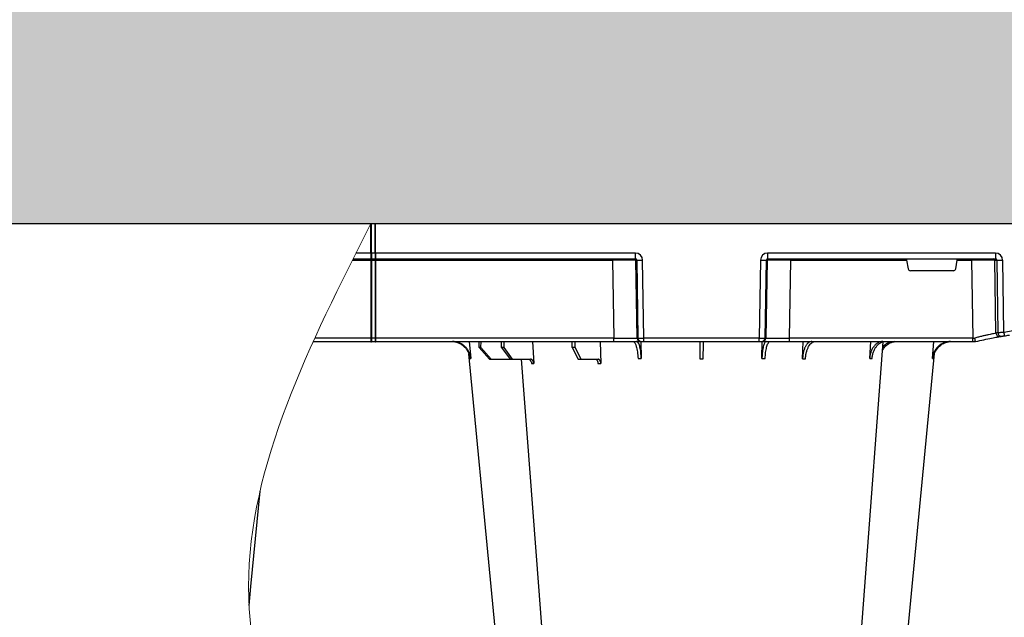
# Model space of a CAD drawing. Units: millimetres. Extents: x 0 to 18302, y 7404 to 17127.
# Drawn here: x 4830 to 5247, y 8210 to 8464 of the extents above; entities that cross this region are included whole.
import ezdxf

# ---------------------------------------------------------------- set-up
doc = ezdxf.new("R2010")
doc.units = ezdxf.units.MM
doc.linetypes.add('HIDDEN', pattern=[0.375, 0.25, -0.125])
doc.layers.add('ACO STORM-BRIXX', color=7, linetype='Continuous')
doc.layers.add('Hatching', color=7, linetype='Continuous')
doc.layers.add('MEBRANE LAYER', color=5, linetype='HIDDEN', lineweight=0)

msp = doc.modelspace()

# ---------------------------------------------------------------- hatches: boundary and pattern name
at = {"layer": 'Hatching', "linetype": 'Continuous'}
h = msp.add_hatch(dxfattribs=at)
h.set_pattern_fill('GRAVEL', color=8, scale=10)
h.set_pattern_definition([(228.01279, (210.758, 450.864), (-2032, -2286), [34.172, -3383.0484]), (184.96974, (187.898, 425.464), (3047.999999, 254.0000145), [58.6405, -5805.405]), (132.51045, (129.478, 420.384), (2540.000001, -2793.999999), [41.3482, -4093.4723]), (267.27369, (30.418, 356.884), (254.0000005, 5080), [53.4005, -5286.6437]), (292.833654, (27.878, 303.544), (-1270, 3048), [52.3634, -5183.9808]), (357.27369, (48.198, 255.284), (-5080, 254.0000005), [53.4005, -5286.6437]), (37.69424, (101.5375, 252.744), (-3302, -2540), [70.6194, -6991.3115]), (72.25533, (157.4175, 295.924), (1778.0000005, 5588), [66.672, -6600.5257]), (121.429566, (177.738, 359.424), (-2032, 3302), [53.5813, -5304.5546]), (175.23636, (149.798, 405.144), (2794, -254), [61.1713, -2997.3937]), (222.39744, (88.8375, 410.224), (-3048, -2794), [79.1078, -7831.6773]), (138.81407, (281.878, 354.344), (-1778, 1524), [27.0005, -2673.0566]), (171.469234, (261.558, 372.124), (3302, -507.999999), [51.3682, -5085.464]), (225, (210.76, 379.74), (-4e-14, -254), [35.921, -323.2893]), (203.1986, (192.978, 410.224), (1270, 508), [19.344, -1915.0622]), (291.8014, (175.198, 402.604), (-254, 762), [27.3566, -1340.4753]), (30.96376, (185.358, 377.204), (762, 508), [44.432, -1436.6298]), (161.56505, (223.46, 400.064), (508, -254), [32.1287, -771.0898]), (16.38954, (27.878, 402.604), (2540, 762), [45.0088, -4455.8827]), (70.34618, (71.058, 415.304), (-1016, -2794), [37.76, -3738.2216]), (293.1986, (223.458, 450.864), (-508, 1270), [38.688, -1895.7184]), (343.61046, (238.698, 415.304), (-2540, 762), [45.0088, -4455.8827]), (339.44395, (27.878, 245.124), (-1270, 508), [43.4035, -2126.7734]), (294.77514, (68.518, 229.884), (-1270.000002, 2794), [36.3672, -3600.3593]), (66.8014, (225.998, 196.864), (508, 1270), [38.688, -1895.7184]), (17.35402, (241.238, 232.424), (-3302, -1016), [42.5783, -4215.2376]), (69.44395, (101.538, 196.864), (-508, -1270), [21.7018, -2148.4752]), (101.30993, (210.758, 196.864), (-254, 1016), [12.9515, -1282.1995]), (165.96376, (208.22, 209.564), (762, -254), [52.3634, -994.9055]), (186.00901, (157.418, 222.264), (2540, 254), [48.5267, -4804.1365]), (303.69007, (185.36, 354.344), (-254, 508), [36.6324, -879.1776]), (353.157227, (205.678, 323.864), (4318, -508), [63.9557, -6331.601]), (60.9454, (269.178, 316.244), (-1016, -1778), [26.1508, -2588.9392]), (90, (281.88, 339.1), (-254, 254), [15.24, -238.76]), (120.25644, (152.338, 229.884), (1016, -1778), [35.2867, -3493.394]), (48.01279, (134.558, 260.364), (2032, 2286), [68.3443, -3348.8762]), (0, (180.28, 311.16), (254, 254), [66.04, -187.96]), (325.30485, (246.318, 311.164), (2540.000001, -1777.999999), [40.161, -3975.9317]), (254.0546, (279.338, 288.304), (-254, -1016), [36.983, -1812.165]), (207.645975, (269.178, 252.744), (-4826, -2539.9999997), [60.2145, -5961.2464]), (175.42608, (215.838, 224.804), (-3302, 254), [63.703, -6306.5846])])
h.paths.add_polyline_path([(15008.04, 8527.31), (15008.04, 8382.31), (15178.72, 8382.31), (15178.72, 8122.31), (15193.72, 8122.31), (15193.72, 8072.31), (15328.72, 8072.31), (15328.72, 8527.31)])
h.paths.add_polyline_path([(3028.72, 7817.31), (3028.72, 7617.31), (15328.72, 7617.31), (15328.72, 7817.31), (15193.72, 7817.31), (15193.72, 7767.31), (3163.72, 7767.31), (3163.72, 7817.31)])
h.paths.add_polyline_path([(3028.72, 8327.31), (3028.72, 8527.31), (3408.72, 8527.31), (3408.72, 8392.31), (3358.72, 8392.31), (3358.72, 8377.31), (3163.72, 8377.31), (3163.72, 8327.31)])
h.paths.add_polyline_path([(3028.72, 8187.31), (3028.72, 8072.31), (3163.72, 8072.31), (3163.72, 8122.31), (3178.72, 8122.31), (3178.72, 8137.31), (3163.72, 8137.31), (3163.72, 8187.31)])
h.paths.add_polyline_path([(13897.28, 8527.31), (13897.28, 8397.39), (14005.07, 8397.39), (14004.92, 8377.31), (14578.72, 8377.31), (14578.72, 8382.31), (14749.4, 8382.31), (14749.4, 8527.31)])
edge = h.paths.add_edge_path()
edge.add_line((6097.28, 8527.31), (6097.28, 8417.31))
edge.add_line((6097.28, 8417.31), (6093.31, 8417.31))
edge.add_line((6093.31, 8417.31), (6093.31, 8416.11))
edge.add_arc((6089.72, 8411.31), 6, 4.9989, 53.2023, ccw=False)
edge.add_line((6095.7, 8411.83), (6098.48, 8380.04))
edge.add_arc((6101.47, 8380.31), 3, 184.9996, 270.1309)
edge.add_line((6101.47, 8377.31), (13352.51, 8377.31))
edge.add_line((13352.51, 8377.31), (13352.36, 8397.39))
edge.add_line((13352.36, 8397.39), (13460.16, 8397.39))
edge.add_line((13460.16, 8397.39), (13460.16, 8527.31))
edge.add_line((13460.16, 8527.31), (6097.28, 8527.31))
edge = h.paths.add_edge_path()
edge.add_line((5660.16, 8417.31), (5660.16, 8527.31))
edge.add_line((5660.16, 8527.31), (3548.72, 8527.31))
edge.add_line((3548.72, 8527.31), (3548.72, 8392.31))
edge.add_line((3548.72, 8392.31), (3598.72, 8392.31))
edge.add_line((3598.72, 8392.31), (3598.72, 8377.31))
edge.add_line((3598.72, 8377.31), (5655.97, 8377.31))
edge.add_arc((5655.97, 8380.31), 3, 270.0925, 355.0005)
edge.add_line((5658.96, 8380.04), (5661.74, 8411.83))
edge.add_arc((5667.72, 8411.31), 6, 126.7982, 175, ccw=False)
edge.add_line((5664.12, 8416.11), (5664.12, 8417.31))
edge.add_line((5664.12, 8417.31), (5660.16, 8417.31))
at = {"layer": 'Hatching'}
h = msp.add_hatch(color=8, dxfattribs=at)
h.dxf.hatch_style = 1
edge = h.paths.add_edge_path(flags=17)
edge.add_spline(control_points=[(5002.33, 7817.31), (5017.46, 7851.91), (5061.09, 7984.98), (4932.38, 8117.37), (4927.16, 8215.43)], knot_values=[170.813808, 170.813808, 170.813808, 170.813808, 279.896311, 590.408551, 590.408551, 590.408551, 590.408551], degree=3, periodic=0)
edge.add_spline(control_points=[(4927.16, 8215.43), (4927.02, 8218.14), (4926.57, 8234.3), (4928.7, 8250.47), (4931.8, 8263.94)], knot_values=[119.616479, 119.616479, 119.616479, 119.616479, 128.196042, 170.813808, 170.813808, 170.813808, 170.813808], degree=3, periodic=0)
edge.add_spline(control_points=[(4931.8, 8263.94), (4936.67, 8285.06), (4944.78, 8306.18), (4954.33, 8327.31)], knot_values=[52.751355, 52.751355, 52.751355, 52.751355, 119.616479, 119.616479, 119.616479, 119.616479], degree=3, periodic=0)
edge.add_spline(control_points=[(4954.33, 8327.31), (4954.55, 8327.8), (4954.78, 8328.29), (4955, 8328.78)], knot_values=[51.196382, 51.196382, 51.196382, 51.196382, 52.751355, 52.751355, 52.751355, 52.751355], degree=3, periodic=0)
edge.add_line((4955, 8328.78), (4955, 8328.78))
edge.add_spline(control_points=[(4955, 8328.78), (4960.01, 8339.79), (4965.4, 8350.8), (4970.91, 8361.81)], knot_values=[16.343457, 16.343457, 16.343457, 16.343457, 51.196382, 51.196382, 51.196382, 51.196382], degree=3, periodic=0)
edge.add_line((4971.16, 8362.31), (4971.16, 8362.31))
edge.add_spline(control_points=[(4971.16, 8362.31), (4971.57, 8363.12), (4971.98, 8363.94), (4972.39, 8364.76)], knot_values=[13.233655, 13.233655, 13.233655, 13.233655, 15.825156, 15.825156, 15.825156, 15.825156], degree=3, periodic=0)
edge.add_spline(control_points=[(4972.39, 8364.76), (4974.49, 8368.94), (4976.6, 8373.12), (4978.72, 8377.31)], knot_values=[0, 0, 0, 0, 13.233655, 13.233655, 13.233655, 13.233655], degree=3, periodic=0)
edge.add_line((4978.72, 8377.31), (4078.72, 8377.31))
edge.add_spline(control_points=[(4078.72, 8377.31), (4052.8, 8326.05), (3975.92, 8173.97), (4178.53, 7971.13), (4103.83, 7818.59), (4078.72, 7767.31)], knot_values=[0, 0, 0, 0, 162.234246, 481.326048, 642.933107, 642.933107, 642.933107, 642.933107], degree=3, periodic=0)
edge.add_line((4078.72, 7767.31), (4978.72, 7767.31))
edge.add_spline(control_points=[(4978.72, 7767.31), (4978.72, 7767.31), (4978.72, 7767.31), (4978.72, 7767.31)], knot_values=[642.933056, 642.933056, 642.933056, 642.933056, 642.933107, 642.933107, 642.933107, 642.933107], degree=3, periodic=0)
edge.add_spline(control_points=[(4978.92, 7767.71), (4979.45, 7768.8), (4979.98, 7769.89), (4980.52, 7770.98)], knot_values=[639.071377, 639.071377, 639.071377, 639.071377, 642.504063, 642.504063, 642.504063, 642.504063], degree=3, periodic=0)
edge.add_spline(control_points=[(4980.72, 7771.39), (4982.1, 7774.21), (4983.48, 7777.03), (4984.85, 7779.85)], knot_values=[629.756983, 629.756983, 629.756983, 629.756983, 638.642106, 638.642106, 638.642106, 638.642106], degree=3, periodic=0)
edge.add_spline(control_points=[(4984.85, 7779.85), (4985.25, 7780.67), (4985.64, 7781.49), (4986.04, 7782.31)], knot_values=[627.176727, 627.176727, 627.176727, 627.176727, 629.756983, 629.756983, 629.756983, 629.756983], degree=3, periodic=0)
edge.add_spline(control_points=[(4986.04, 7782.31), (4986.12, 7782.47), (4986.2, 7782.63), (4986.28, 7782.8)], knot_values=[626.660673, 626.660673, 626.660673, 626.660673, 627.176727, 627.176727, 627.176727, 627.176727], degree=3, periodic=0)
edge.add_spline(control_points=[(4986.28, 7782.8), (4991.62, 7793.81), (4996.83, 7804.82), (5001.68, 7815.83)], knot_values=[591.956991, 591.956991, 591.956991, 591.956991, 626.660673, 626.660673, 626.660673, 626.660673], degree=3, periodic=0)
edge.add_spline(control_points=[(5001.68, 7815.83), (5001.9, 7816.32), (5002.11, 7816.81), (5002.33, 7817.31)], knot_values=[590.408551, 590.408551, 590.408551, 590.408551, 591.956991, 591.956991, 591.956991, 591.956991], degree=3, periodic=0)
edge = h.paths.add_edge_path()
edge.add_line((4078.72, 8377.31), (4978.72, 8377.31))
edge.add_spline(control_points=[(4978.72, 8377.31), (4952.8, 8326.05), (4875.92, 8173.97), (5078.53, 7971.13), (5003.83, 7818.59), (4978.72, 7767.31)], knot_values=[0, 0, 0, 0, 162.234246, 481.326048, 642.933107, 642.933107, 642.933107, 642.933107], degree=3, periodic=0)
edge.add_line((4078.72, 7767.31), (4978.72, 7767.31))
edge.add_spline(control_points=[(4078.72, 8377.31), (4052.8, 8326.05), (3975.92, 8173.97), (4178.53, 7971.13), (4103.83, 7818.59), (4078.72, 7767.31)], knot_values=[0, 0, 0, 0, 162.234246, 481.326048, 642.933107, 642.933107, 642.933107, 642.933107], degree=3, periodic=0)

# ---------------------------------------------------------------- linework, layer by layer
at = {"layer": 'ACO STORM-BRIXX', "color": 0}
for p, q in [((4978.72, 8377.3), (4978.72, 8377.31)), ((4978.72, 8377.31), (4978.92, 8377.31)), ((4978.72, 8364.76), (4978.72, 8377.3)), ((4978.92, 8377.31), (4978.92, 8377.3)), ((4978.92, 8377.31), (4980.52, 8377.31)), ((4978.92, 8364.76), (4978.92, 8377.3)), ((4980.52, 8377.31), (4980.72, 8377.31)), ((4980.52, 8377.3), (4980.52, 8377.31)), ((4980.52, 8364.76), (4980.52, 8377.3)), ((4980.72, 8377.31), (4980.72, 8377.3)), ((4980.72, 8377.31), (5270.89, 8377.31)), ((4980.72, 8364.76), (4980.72, 8377.3)), ((4970.91, 8361.81), (4978.72, 8361.81)), ((4971.16, 8362.31), (4978.72, 8362.31)), ((4978.72, 8364.76), (4972.39, 8364.76)), ((4978.72, 8364.76), (4978.72, 8362.21)), ((4978.72, 8364.56), (4978.72, 8364.76)), ((4978.72, 8362.21), (4978.72, 8361.81)), ((4978.72, 8361.81), (4978.72, 8328.78)), ((4978.92, 8364.76), (4978.92, 8362.21)), ((4980.52, 8364.76), (4978.92, 8364.76)), ((4978.92, 8362.31), (4980.52, 8362.31)), ((4978.92, 8362.21), (4978.92, 8361.81)), ((4978.92, 8361.81), (4978.92, 8328.78)), ((4978.92, 8361.81), (4980.52, 8361.81)), ((4980.52, 8364.76), (4980.52, 8362.21)), ((4980.52, 8362.21), (4980.52, 8361.81)), ((4980.52, 8361.81), (4980.52, 8328.78)), ((4980.72, 8364.76), (4980.72, 8362.21)), ((5090.75, 8364.76), (4980.72, 8364.76)), ((4980.72, 8362.31), (5090.75, 8362.31)), ((4980.72, 8362.21), (4980.72, 8361.81)), ((4980.72, 8361.81), (4980.72, 8328.78)), ((4980.72, 8361.81), (5080.99, 8361.81)), ((5080.99, 8361.81), (5080.99, 8362.31)), ((5080.99, 8361.81), (5081.52, 8328.78)), ((5090.75, 8362.31), (5090.75, 8364.76)), ((5090.95, 8361.81), (5091.27, 8361.81)), ((5091.48, 8328.78), (5090.95, 8361.81)), ((5091.27, 8361.81), (5091.79, 8328.78)), ((5094.28, 8328.78), (5093.76, 8361.81)), ((5143.68, 8361.81), (5143.15, 8328.78)), ((5145.64, 8328.78), (5146.17, 8361.81)), ((5146.48, 8361.81), (5145.96, 8328.78)), ((5146.17, 8361.81), (5146.48, 8361.81)), ((5243.15, 8364.76), (5146.69, 8364.76)), ((5146.69, 8364.76), (5146.69, 8362.31)), ((5146.69, 8362.31), (5243.15, 8362.31)), ((5155.92, 8328.78), (5156.44, 8361.81)), ((5156.44, 8361.81), (5156.44, 8362.31)), ((5156.44, 8361.81), (5205.5, 8361.81)), ((5205.5, 8361.81), (5206.14, 8358.13)), ((5226.29, 8358.13), (5226.94, 8361.81)), ((5226.94, 8361.81), (5233.06, 8361.81)), ((5233.06, 8361.81), (5233.06, 8362.31)), ((5233.06, 8361.81), (5233.54, 8328.78)), ((5242.9, 8361.81), (5243.73, 8361.81)), ((5243.36, 8330.85), (5242.9, 8361.81)), ((5243.15, 8364.76), (5243.15, 8362.31)), ((5243.73, 8361.81), (5244.18, 8330.99)), ((5246.64, 8331.16), (5246.19, 8361.81)), ((5225.3, 8357.31), (5207.13, 8357.31)), ((4978.72, 8328.78), (4955, 8328.78)), ((4978.72, 8328.78), (4978.72, 8327.21)), ((4978.92, 8328.78), (4978.92, 8327.21)), ((4980.52, 8328.78), (4978.92, 8328.78)), ((4980.52, 8328.78), (4980.52, 8327.21)), ((4980.72, 8328.78), (4980.72, 8327.21)), ((5081.52, 8328.78), (4980.72, 8328.78)), ((5081.52, 8327.31), (5081.52, 8328.78)), ((5091.79, 8328.78), (5091.48, 8328.78)), ((5143.15, 8328.78), (5094.28, 8328.78)), ((5094.28, 8327.31), (5094.28, 8328.78)), ((5143.15, 8327.31), (5143.15, 8328.78)), ((5145.96, 8328.78), (5145.64, 8328.78)), ((5155.92, 8327.31), (5155.92, 8328.78)), ((5233.54, 8328.78), (5155.92, 8328.78)), ((5233.54, 8327.31), (5233.54, 8328.78)), ((4954.33, 8327.31), (4978.72, 8327.31)), ((4978.92, 8327.31), (4980.52, 8327.31)), ((4980.72, 8327.31), (5081.52, 8327.31)), ((5020.34, 8327.31), (5021, 8320.09)), ((5024.57, 8324.81), (5024.55, 8327.31)), ((5025.33, 8324.81), (5024.57, 8324.81)), ((5024.57, 8324.81), (5028.93, 8319.81)), ((5025.33, 8324.81), (5025.35, 8327.31)), ((5029.63, 8319.81), (5025.33, 8324.81)), ((5034.05, 8324.81), (5034.02, 8327.31)), ((5035.13, 8324.81), (5034.05, 8324.81)), ((5034.05, 8324.81), (5037.63, 8319.81)), ((5035.13, 8324.81), (5035.15, 8327.31)), ((5038.62, 8319.81), (5035.13, 8324.81)), ((5047.11, 8327.31), (5047.67, 8318)), ((5063.92, 8324.81), (5063.89, 8327.31)), ((5065.24, 8324.81), (5063.92, 8324.81)), ((5063.92, 8324.81), (5066.47, 8319.81)), ((5065.24, 8324.81), (5065.27, 8327.31)), ((5067.69, 8319.81), (5065.24, 8324.81)), ((5075.72, 8327.31), (5076.03, 8317.98)), ((5081.52, 8327.31), (5092.97, 8327.31)), ((5092.97, 8327.31), (5093.29, 8327.31)), ((5093.07, 8327.36), (5093.16, 8320.09)), ((5093.29, 8327.31), (5094.28, 8327.31)), ((5094.28, 8327.31), (5143.15, 8327.31)), ((5143.15, 8327.31), (5144.15, 8327.31)), ((5144.15, 8327.31), (5144.46, 8327.31)), ((5144.27, 8320.09), (5144.36, 8327.35)), ((5144.46, 8327.31), (5155.92, 8327.31)), ((5155.92, 8327.31), (5233.54, 8327.31)), ((5161.47, 8319.99), (5161.71, 8327.31)), ((5189.89, 8320.09), (5190.32, 8327.31)), ((5216.44, 8320.09), (5217.1, 8327.31)), ((5233.54, 8327.31), (5234.72, 8327.31)), ((5234.72, 8327.31), (5234.72, 8327.31)), ((5028.93, 8319.81), (5029.63, 8319.81)), ((5029.63, 8319.81), (5037.63, 8319.81)), ((5037.63, 8319.81), (5038.62, 8319.81)), ((5038.62, 8319.81), (5046.28, 8319.81)), ((5066.47, 8319.81), (5067.69, 8319.81)), ((5067.69, 8319.81), (5075.05, 8319.81))]:
    msp.add_line(p, q, dxfattribs=at)
at = {"layer": 'ACO STORM-BRIXX'}
msp.add_lwpolyline([(4978.72, 7767.31), (3178.72, 7767.31), (3178.72, 8377.31), (4978.72, 8377.31)], dxfattribs=at)
at = {"layer": 'ACO STORM-BRIXX', "color": 0, "flags": 128}
for points in [[(5176.49, 8073.69), (5187.77, 8223.56), (5195.57, 8327.11)], [(5020.07, 8322.09), (5029.5, 8223.56), (5043.84, 8073.65)], [(5193.6, 8073.65), (5207.94, 8223.56), (5217.39, 8322.28)], [(5042.41, 8319.81), (5049.66, 8223.56), (5060.95, 8073.69)], [(4927.16, 8215.43), (4927.94, 8223.56), (4931.8, 8263.94)]]:
    msp.add_lwpolyline(points, dxfattribs=at)
at = {"layer": 'ACO STORM-BRIXX', "color": 0}
for centre, radius, start, end in [((4978.82, 8379.61), 2.31, 267.5156, 272.4844), ((4980.62, 8379.61), 2.31, 267.5156, 272.4844), ((4978.82, 8367.07), 2.31, 267.5157, 272.4843), ((4978.82, 8362.21), 0.1, 180, 0), ((4978.82, 8364.12), 2.31, 267.5162, 272.4838), ((4980.62, 8367.07), 2.31, 267.5157, 272.4843), ((4980.62, 8362.21), 0.1, 180, 0), ((4980.62, 8364.12), 2.31, 267.5162, 272.4838), ((5090.45, 8361.81), 0.499, 0.8883, 89.8929), ((5092.51, 8405.15), 43.35, 268.3543, 271.6457), ((5144.92, 8405.15), 43.35, 268.3543, 271.6457), ((5146.98, 8361.81), 0.499, 90.108, 179.1099), ((5242.41, 8361.81), 0.496, 0.5539, 89.5696), ((5244.96, 8413), 51.2, 268.6225, 271.3775), ((5278.72, 8136.18), 197.6, 80.6563, 99.3437), ((4978.82, 8331.08), 2.3, 267.5113, 272.4887), ((4980.62, 8331.08), 2.3, 267.5113, 272.4887), ((5092.98, 8328.8), 1.5, 180.8888, 269.8928), ((5093.29, 8328.8), 1.5, 180.8887, 269.8929), ((5144.14, 8328.8), 1.5, 270.1072, 359.1118), ((5144.46, 8328.8), 1.5, 270.1066, 359.1118), ((5277.24, 8136.18), 197.6, 99.6325, 99.8743), ((5244.85, 8330.87), 1.49, 180.8089, 279.3303), ((5245.67, 8331.01), 1.49, 180.8019, 279.0917), ((5278.72, 8136.21), 196.1, 99.6325, 99.8743), ((5375.89, 8352.06), 130.93, 189.1867, 189.8318), ((4978.82, 8327.21), 0.1, 180, 0), ((4980.62, 8327.21), 0.1, 180, 0)]:
    msp.add_arc(centre, radius, start, end, dxfattribs=at)
for centre, major_axis, ratio, start_param, end_param in [((5080.99, 8361.81), (-10, -0.01), 0.000872, 3.228872, 4.712123), ((5090.75, 8361.76), (-2.96, -0.57), 0.995902, 2.968504, 4.521847), ((5090.75, 8361.81), (-0.518, -0.055), 0.958814, 3.04927, 4.602613), ((5146.69, 8361.76), (-2.96, 0.57), 0.995902, 4.902931, 6.456274), ((5146.69, 8361.81), (-0.518, 0.055), 0.958814, 4.822165, 6.375508), ((5156.45, 8361.81), (-10, 0.01), 0.000872, 4.712655, 6.195906), ((5205.54, 8361.81), (0.089, -0.5), 0.084812, 3.12647, 4.679813), ((5226.89, 8361.81), (-0.089, -0.5), 0.084812, 1.603372, 3.156715), ((5233.05, 8361.81), (-10, -0.01), 0.000872, 3.316138, 4.712146), ((5243.14, 8361.76), (-3.03, -0.3), 0.984511, 3.059819, 4.613162), ((5243.14, 8361.81), (-0.584, -0.029), 0.854987, 3.100215, 4.653558), ((5207.13, 8358.31), (-0.986, -0.189), 0.995902, 6.267176, 7.663439), ((5225.3, 8358.31), (-0.986, 0.189), 0.995902, 1.761339, 3.157602), ((5081.52, 8328.81), (-10, 0.02), 0.002617, 1.571124, 3.054374), ((5094.28, 8328.81), (-2.5, -0.02), 0.01047, 0.087333, 1.570584), ((5143.15, 8328.81), (-2.5, 0.02), 0.01047, 1.571008, 3.054259), ((5155.92, 8328.81), (-10, -0.02), 0.002617, 0.087218, 1.570469), ((5233.54, 8328.81), (-10, 0.02), 0.002617, 1.571096, 1.658927)]:
    msp.add_ellipse(centre, major_axis=major_axis, ratio=ratio, start_param=start_param, end_param=end_param, dxfattribs=at)
for points, knots in [([(5243.36, 8330.85), (5243.16, 8330.81), (5242.8, 8330.74), (5242, 8330.57), (5241.69, 8330.5), (5241.02, 8330.36), (5240.65, 8330.28), (5239.84, 8330.1), (5239.4, 8330), (5238.5, 8329.79), (5238.02, 8329.68), (5237.28, 8329.5), (5237.03, 8329.44), (5236.52, 8329.31), (5236.26, 8329.25), (5235.48, 8329.05), (5234.95, 8328.92), (5234.42, 8328.78)], [0, 0, 0, 0, 0.25, 0.25, 0.375, 0.375, 0.5, 0.5, 0.625, 0.625, 0.75, 0.75, 0.8125, 0.8125, 0.875, 0.875, 1, 1, 1, 1]), ([(5234.72, 8327.31), (5234.7, 8327.32), (5234.67, 8327.35), (5234.6, 8327.61), (5234.52, 8327.99), (5234.46, 8328.4), (5234.43, 8328.67), (5234.42, 8328.77), (5234.42, 8328.78)], [0, 0, 0, 0, 0.21544, 0.430871, 0.646789, 0.864141, 0.993358, 1, 1, 1, 1]), ([(5234.72, 8327.31), (5235.92, 8327.57), (5238.37, 8328.12), (5241.57, 8328.76), (5244.06, 8329.22), (5244.75, 8329.34), (5245.09, 8329.4)], [0, 0, 0, 0, 0.243471, 0.496334, 0.747861, 1, 1, 1, 1]), ([(5246.64, 8331.16), (5246.34, 8331.14), (5246.06, 8331.11), (5245.65, 8331.09), (5245.51, 8331.08), (5245.26, 8331.06), (5245.14, 8331.05), (5244.81, 8331.03), (5244.62, 8331.02), (5244.33, 8331), (5244.23, 8330.99), (5244.18, 8330.99)], [0, 0, 0, 0, 0.25, 0.25, 0.375, 0.375, 0.5, 0.5, 0.75, 0.75, 1, 1, 1, 1]), ([(5244.46, 8329.29), (5244.97, 8329.38), (5246.08, 8329.57), (5247.39, 8329.79), (5248.4, 8329.95), (5249.02, 8330.04), (5249.08, 8330.05), (5249.1, 8330.06)], [0, 0, 0, 0, 0.1786317, 0.3909101, 0.6002919, 0.8096702, 1, 1, 1, 1]), ([(5245.9, 8329.54), (5245.93, 8329.55), (5245.99, 8329.56), (5246.21, 8329.59), (5246.5, 8329.64), (5246.74, 8329.68), (5246.86, 8329.7), (5246.88, 8329.7)], [0, 0, 0, 0, 0.240247, 0.479899, 0.720898, 0.964041, 1, 1, 1, 1]), ([(5012.92, 8327.31), (5013.39, 8327.31), (5013.87, 8327.26), (5014.56, 8327.13), (5014.79, 8327.07), (5015.25, 8326.94), (5015.48, 8326.86), (5016.15, 8326.59), (5016.57, 8326.38), (5017.17, 8325.99), (5017.37, 8325.85), (5017.75, 8325.56), (5017.94, 8325.4), (5018.47, 8324.9), (5018.79, 8324.54), (5019.36, 8323.77), (5019.62, 8323.34), (5020.05, 8322.47), (5020.22, 8322.01), (5020.49, 8321.07), (5020.58, 8320.58), (5020.63, 8320.09)], [0, 0, 0, 0, 0.125, 0.125, 0.1875, 0.1875, 0.25, 0.25, 0.375, 0.375, 0.4375, 0.4375, 0.5, 0.5, 0.625, 0.625, 0.75, 0.75, 0.875, 0.875, 1, 1, 1, 1]), ([(5021, 8320.09), (5020.95, 8320.58), (5020.86, 8321.06), (5020.67, 8321.77), (5020.59, 8322), (5020.42, 8322.45), (5020.33, 8322.68), (5020.01, 8323.34), (5019.76, 8323.76), (5019.33, 8324.34), (5019.18, 8324.53), (5018.86, 8324.89), (5018.69, 8325.07), (5018.16, 8325.56), (5017.79, 8325.86), (5016.98, 8326.37), (5016.55, 8326.59), (5015.67, 8326.94), (5015.22, 8327.08), (5014.29, 8327.26), (5013.81, 8327.31), (5013.33, 8327.31)], [0, 0, 0, 0, 0.125, 0.125, 0.1875, 0.1875, 0.25, 0.25, 0.375, 0.375, 0.4375, 0.4375, 0.5, 0.5, 0.625, 0.625, 0.75, 0.75, 0.875, 0.875, 1, 1, 1, 1]), ([(5089.65, 8327.31), (5089.78, 8327.31), (5089.91, 8327.26), (5090.1, 8327.13), (5090.16, 8327.07), (5090.28, 8326.94), (5090.34, 8326.86), (5090.53, 8326.59), (5090.64, 8326.38), (5090.81, 8325.99), (5090.86, 8325.85), (5090.97, 8325.56), (5091.02, 8325.4), (5091.17, 8324.9), (5091.26, 8324.54), (5091.42, 8323.77), (5091.5, 8323.34), (5091.62, 8322.47), (5091.67, 8322.01), (5091.76, 8321.07), (5091.79, 8320.58), (5091.81, 8320.09)], [0, 0, 0, 0, 0.125, 0.125, 0.1875, 0.1875, 0.25, 0.25, 0.375, 0.375, 0.4375, 0.4375, 0.5, 0.5, 0.625, 0.625, 0.75, 0.75, 0.875, 0.875, 1, 1, 1, 1]), ([(5093.16, 8320.09), (5093.13, 8320.97), (5093.06, 8322.74), (5092.67, 8324.99), (5092.13, 8326.6), (5091.6, 8327.25), (5091.28, 8327.29), (5091.19, 8327.31)], [0, 0, 0, 0, 0.228697, 0.457393, 0.68616, 0.915119, 1, 1, 1, 1]), ([(5117.92, 8327.31), (5117.92, 8327.31), (5117.92, 8327.26), (5117.92, 8327.13), (5117.92, 8327.07), (5117.92, 8326.94), (5117.93, 8326.86), (5117.93, 8326.6), (5117.93, 8326.38), (5117.94, 8325.99), (5117.94, 8325.85), (5117.94, 8325.55), (5117.95, 8325.39), (5117.95, 8324.89), (5117.96, 8324.53), (5117.97, 8323.73), (5117.97, 8323.3), (5117.98, 8322.41), (5117.99, 8321.95), (5118, 8320.99), (5118.01, 8320.49), (5118.02, 8319.99)], [0, 0, 0, 0, 0.125, 0.125, 0.1875, 0.1875, 0.25, 0.25, 0.375, 0.375, 0.4375, 0.4375, 0.5, 0.5, 0.625, 0.625, 0.75, 0.75, 0.875, 0.875, 1, 1, 1, 1]), ([(5119.42, 8319.99), (5119.43, 8320.49), (5119.43, 8320.98), (5119.44, 8321.7), (5119.45, 8321.93), (5119.45, 8322.4), (5119.45, 8322.63), (5119.46, 8323.3), (5119.47, 8323.72), (5119.48, 8324.32), (5119.48, 8324.51), (5119.48, 8324.88), (5119.49, 8325.05), (5119.49, 8325.56), (5119.5, 8325.85), (5119.5, 8326.37), (5119.51, 8326.6), (5119.51, 8326.95), (5119.51, 8327.08), (5119.51, 8327.22), (5119.51, 8327.25), (5119.52, 8327.29), (5119.52, 8327.31), (5119.52, 8327.31)], [0, 0, 0, 0, 0.125, 0.125, 0.1875, 0.1875, 0.25, 0.25, 0.375, 0.375, 0.4375, 0.4375, 0.5, 0.5, 0.625, 0.625, 0.75, 0.75, 0.875, 0.875, 0.9375, 0.9375, 1, 1, 1, 1]), ([(5146.24, 8327.31), (5146.01, 8327.22), (5145.55, 8327.04), (5144.94, 8325.66), (5144.5, 8323.63), (5144.31, 8321.63), (5144.28, 8320.41), (5144.27, 8320.09)], [0, 0, 0, 0, 0.229116, 0.458237, 0.687273, 0.91612, 1, 1, 1, 1]), ([(5145.63, 8320.09), (5145.69, 8320.97), (5145.8, 8322.74), (5146.24, 8324.99), (5146.83, 8326.6), (5147.38, 8327.25), (5147.7, 8327.29), (5147.78, 8327.31)], [0, 0, 0, 0, 0.228698, 0.457395, 0.686161, 0.915121, 1, 1, 1, 1]), ([(5165.42, 8327.31), (5165.17, 8327.31), (5164.92, 8327.26), (5164.56, 8327.13), (5164.44, 8327.07), (5164.2, 8326.94), (5164.08, 8326.86), (5163.73, 8326.6), (5163.51, 8326.38), (5163.2, 8325.99), (5163.1, 8325.85), (5162.9, 8325.55), (5162.81, 8325.39), (5162.54, 8324.89), (5162.37, 8324.53), (5162.08, 8323.73), (5161.95, 8323.3), (5161.74, 8322.41), (5161.66, 8321.95), (5161.53, 8320.99), (5161.49, 8320.49), (5161.47, 8319.99)], [0, 0, 0, 0, 0.125, 0.125, 0.1875, 0.1875, 0.25, 0.25, 0.375, 0.375, 0.4375, 0.4375, 0.5, 0.5, 0.625, 0.625, 0.75, 0.75, 0.875, 0.875, 1, 1, 1, 1]), ([(5162.69, 8319.99), (5162.72, 8320.49), (5162.77, 8320.98), (5162.88, 8321.7), (5162.92, 8321.93), (5163.01, 8322.4), (5163.07, 8322.63), (5163.24, 8323.3), (5163.38, 8323.72), (5163.61, 8324.32), (5163.69, 8324.51), (5163.86, 8324.88), (5163.96, 8325.05), (5164.24, 8325.56), (5164.44, 8325.85), (5164.87, 8326.37), (5165.1, 8326.6), (5165.57, 8326.95), (5165.81, 8327.08), (5166.18, 8327.22), (5166.3, 8327.25), (5166.55, 8327.29), (5166.68, 8327.31), (5166.8, 8327.31)], [0, 0, 0, 0, 0.125, 0.125, 0.1875, 0.1875, 0.25, 0.25, 0.375, 0.375, 0.4375, 0.4375, 0.5, 0.5, 0.625, 0.625, 0.75, 0.75, 0.875, 0.875, 0.9375, 0.9375, 1, 1, 1, 1]), ([(5195.45, 8327.31), (5195.1, 8327.31), (5194.76, 8327.26), (5194.25, 8327.13), (5194.08, 8327.07), (5193.75, 8326.94), (5193.59, 8326.86), (5193.1, 8326.59), (5192.79, 8326.38), (5192.35, 8325.99), (5192.21, 8325.85), (5191.94, 8325.56), (5191.8, 8325.4), (5191.42, 8324.9), (5191.19, 8324.54), (5190.78, 8323.77), (5190.59, 8323.34), (5190.29, 8322.47), (5190.17, 8322.01), (5189.98, 8321.07), (5189.92, 8320.58), (5189.89, 8320.09)], [0, 0, 0, 0, 0.125, 0.125, 0.1875, 0.1875, 0.25, 0.25, 0.375, 0.375, 0.4375, 0.4375, 0.5, 0.5, 0.625, 0.625, 0.75, 0.75, 0.875, 0.875, 1, 1, 1, 1]), ([(5190.88, 8320.09), (5190.92, 8320.58), (5190.99, 8321.06), (5191.14, 8321.77), (5191.2, 8322), (5191.33, 8322.45), (5191.41, 8322.68), (5191.65, 8323.34), (5191.83, 8323.76), (5192.15, 8324.34), (5192.27, 8324.53), (5192.51, 8324.89), (5192.63, 8325.07), (5193.02, 8325.56), (5193.3, 8325.86), (5193.9, 8326.37), (5194.21, 8326.59), (5194.86, 8326.94), (5195.2, 8327.08), (5195.88, 8327.26), (5196.23, 8327.31), (5196.58, 8327.31)], [0, 0, 0, 0, 0.125, 0.125, 0.1875, 0.1875, 0.25, 0.25, 0.375, 0.375, 0.4375, 0.4375, 0.5, 0.5, 0.625, 0.625, 0.75, 0.75, 0.875, 0.875, 1, 1, 1, 1]), ([(5195.3, 8323.46), (5195.55, 8323.93), (5196.2, 8325.17), (5197.93, 8326.53), (5199.75, 8327.24), (5200.87, 8327.29), (5201.21, 8327.31)], [0, 0, 0, 0, 0.198929, 0.527499, 0.856894, 1, 1, 1, 1]), ([(5200.41, 8327.31), (5199.61, 8327.21), (5198.01, 8327.01), (5196.24, 8325.97), (5195.57, 8324.99), (5195.39, 8324.73)], [0, 0, 0, 0, 0.4273528, 0.8503853, 1, 1, 1, 1]), ([(5224.11, 8327.31), (5223.63, 8327.31), (5223.16, 8327.26), (5222.46, 8327.13), (5222.23, 8327.07), (5221.78, 8326.94), (5221.55, 8326.86), (5220.88, 8326.59), (5220.46, 8326.38), (5219.86, 8325.99), (5219.66, 8325.85), (5219.28, 8325.56), (5219.1, 8325.4), (5218.57, 8324.9), (5218.25, 8324.54), (5217.68, 8323.77), (5217.43, 8323.34), (5217.01, 8322.47), (5216.84, 8322.01), (5216.57, 8321.07), (5216.48, 8320.58), (5216.44, 8320.09)], [0, 0, 0, 0, 0.125, 0.125, 0.1875, 0.1875, 0.25, 0.25, 0.375, 0.375, 0.4375, 0.4375, 0.5, 0.5, 0.625, 0.625, 0.75, 0.75, 0.875, 0.875, 1, 1, 1, 1]), ([(5216.8, 8320.09), (5216.97, 8320.97), (5217.32, 8322.75), (5218.88, 8324.98), (5220.92, 8326.6), (5222.54, 8326.98), (5223.3, 8327.16)], [0, 0, 0, 0, 0.256499, 0.512996, 0.769572, 1, 1, 1, 1]), ([(5091.81, 8320.09), (5092.03, 8320.09), (5092.48, 8320.09), (5092.94, 8320.09), (5093.16, 8320.09)], [0, 0, 0, 0, 0.499999, 1, 1, 1, 1]), ([(5144.27, 8320.09), (5144.5, 8320.09), (5144.96, 8320.09), (5145.41, 8320.09), (5145.63, 8320.09)], [0, 0, 0, 0, 0.500001, 1, 1, 1, 1]), ([(5041.68, 8319.81), (5041.88, 8319.79), (5042.15, 8319.78), (5042.37, 8319.62), (5042.43, 8319.58)], [0, 0, 0, 0, 0.7457741, 1, 1, 1, 1]), ([(5045.29, 8319.81), (5045.47, 8319.81), (5045.64, 8319.76), (5045.88, 8319.63), (5045.96, 8319.57), (5046.11, 8319.44), (5046.18, 8319.37), (5046.31, 8319.21), (5046.37, 8319.12), (5046.48, 8318.92), (5046.52, 8318.81), (5046.64, 8318.49), (5046.7, 8318.25), (5046.71, 8318)], [0, 0, 0, 0, 0.25, 0.25, 0.375, 0.375, 0.5, 0.5, 0.625, 0.625, 0.75, 0.75, 1, 1, 1, 1]), ([(5047.67, 8318), (5047.66, 8318.25), (5047.61, 8318.48), (5047.49, 8318.81), (5047.45, 8318.92), (5047.35, 8319.11), (5047.29, 8319.2), (5047.16, 8319.37), (5047.09, 8319.44), (5046.95, 8319.57), (5046.87, 8319.63), (5046.63, 8319.76), (5046.45, 8319.81), (5046.28, 8319.81)], [0, 0, 0, 0, 0.25, 0.25, 0.375, 0.375, 0.5, 0.5, 0.625, 0.625, 0.75, 0.75, 1, 1, 1, 1]), ([(5073.84, 8319.81), (5073.96, 8319.81), (5074.08, 8319.76), (5074.26, 8319.62), (5074.32, 8319.57), (5074.42, 8319.44), (5074.47, 8319.36), (5074.57, 8319.2), (5074.61, 8319.11), (5074.69, 8318.91), (5074.72, 8318.8), (5074.81, 8318.47), (5074.84, 8318.23), (5074.86, 8317.98)], [0, 0, 0, 0, 0.25, 0.25, 0.375, 0.375, 0.5, 0.5, 0.625, 0.625, 0.75, 0.75, 1, 1, 1, 1]), ([(5076.03, 8317.98), (5076.02, 8318.23), (5075.99, 8318.47), (5075.91, 8318.8), (5075.88, 8318.91), (5075.81, 8319.1), (5075.76, 8319.2), (5075.67, 8319.36), (5075.63, 8319.44), (5075.52, 8319.57), (5075.47, 8319.62), (5075.3, 8319.76), (5075.17, 8319.81), (5075.05, 8319.81)], [0, 0, 0, 0, 0.25, 0.25, 0.375, 0.375, 0.5, 0.5, 0.625, 0.625, 0.75, 0.75, 1, 1, 1, 1])]:
    msp.add_open_spline(points, degree=3, knots=knots, dxfattribs=at)
for points in [[(5020.63, 8320.09), (5020.73, 8320.09), (5020.86, 8320.09), (5021, 8320.09)], [(5189.89, 8320.09), (5190.24, 8320.09), (5190.57, 8320.09), (5190.88, 8320.09)], [(5216.44, 8320.09), (5216.58, 8320.09), (5216.7, 8320.09), (5216.8, 8320.09)], [(5046.71, 8318), (5047.02, 8318), (5047.34, 8318), (5047.67, 8318)], [(5074.86, 8317.98), (5075.26, 8317.98), (5075.65, 8317.98), (5076.03, 8317.98)], [(5118.02, 8319.99), (5118.48, 8320), (5118.95, 8320), (5119.42, 8319.99)], [(5161.47, 8319.99), (5161.86, 8320), (5162.27, 8320), (5162.69, 8319.99)]]:
    msp.add_open_spline(points, degree=3, dxfattribs=at)
at = {"layer": 'MEBRANE LAYER', "ltscale": 10}
msp.add_lwpolyline([(3548.72, 8392.31), (3598.72, 8392.31), (3598.72, 8377.31), (5655.97, 8377.31)], dxfattribs=at)
at = {"layer": 'MEBRANE LAYER', "color": 7, "linetype": 'Continuous'}
msp.add_spline([(4978.72, 8377.31), (4926.94, 8223.56), (5028.5, 7921.06), (4978.72, 7767.31)], degree=3, dxfattribs=at)

doc.saveas('drawing.dxf')
